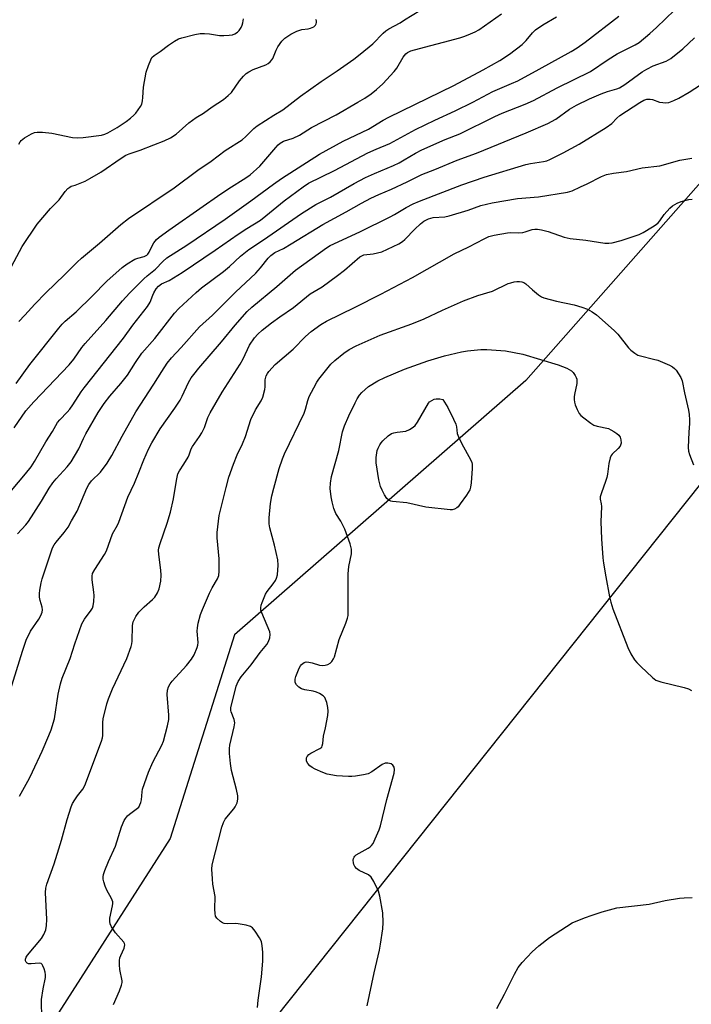
# Model space of a CAD drawing. Units: inches. Extents: x 1291767 to 1297767, y 561448 to 565448.
# Drawn here: x 1293137 to 1293357, y 564165 to 564486 of the extents above; entities that cross this region are included whole.
import ezdxf

# ---------------------------------------------------------------- set-up
doc = ezdxf.new("R2010")
doc.units = ezdxf.units.IN
doc.header["$MEASUREMENT"] = 0
for name, color, linetype in [('NTRL-Pasture Land', 2, 'Continuous'), ('NTRL-Trees', 3, 'Continuous'), ('Undefined', 1, 'Continuous')]:
    doc.layers.add(name, color=color, linetype=linetype)

msp = doc.modelspace()

# ---------------------------------------------------------------- linework, layer by layer
at = {"layer": 'NTRL-Pasture Land'}
msp.add_polyline3d([(1293830.04, 564056.86, 0), (1293564.07, 563583.18, 0), (1293533.67, 563565.45, 0), (1293518.47, 563471.72, 0), (1293219.57, 563438.79, 0), (1292996.66, 563778.22, 0), (1293067.59, 563968.2, 0), (1293447.74, 564445.31, 0), (1293642.64, 564469.67, 0)], dxfattribs=at)
at = {"layer": 'NTRL-Trees'}
msp.add_polyline3d([(1293664.41, 564555.33, 0), (1293590.97, 564514.91, 0), (1293465.02, 564528.04, 0), (1293425.72, 564508.25, 0), (1293302.51, 564368.41, 0), (1293207.36, 564285.34, 0), (1293186.31, 564218.85, 0), (1293103.55, 564089.82, 0), (1293019.15, 563913.58, 0), (1292974.49, 563758.29, 0), (1293019.26, 563682.76, 0), (1293210.78, 563415.5, 0), (1293250.83, 563260.46, 0), (1293223.76, 563070.93, 0)], dxfattribs=at)
at = {"layer": 'Undefined'}
for points, elevation in [([(1293136.03, 564367.45), (1293140.52, 564373.66), (1293149.9, 564385.52), (1293151, 564386.79), (1293152.02, 564387.78), (1293155.62, 564390.85), (1293160.84, 564395.95), (1293165.66, 564400.87), (1293170.65, 564405.31), (1293172.28, 564406.52), (1293174.73, 564408), (1293175.8, 564408.4), (1293177.79, 564408.88), (1293178.67, 564409.31), (1293179.02, 564409.64), (1293179.49, 564410.31), (1293180.55, 564412.67), (1293180.99, 564413.4), (1293181.88, 564414.5), (1293182.75, 564415.28), (1293185.86, 564417.55), (1293197.07, 564425.31), (1293201.77, 564428.66), (1293205.43, 564431.13), (1293211.05, 564434.65), (1293212.41, 564435.61), (1293215.55, 564438.38), (1293220.81, 564444.56), (1293221.6, 564445.39), (1293222.24, 564445.91), (1293223.36, 564446.54), (1293226.43, 564447.56), (1293228.53, 564448.56), (1293232.5, 564451.02), (1293240.48, 564455.21), (1293247.62, 564459.31), (1293249.88, 564460.65), (1293252, 564462.09), (1293253.7, 564463.48), (1293255.73, 564465.34), (1293259.5, 564469.34), (1293260.38, 564470.48), (1293262.39, 564473.99), (1293263.26, 564475.11), (1293263.84, 564475.6), (1293264.95, 564476.07), (1293269.33, 564477.32), (1293275.62, 564478.88), (1293280.88, 564480.36), (1293282.53, 564480.88), (1293284.4, 564481.61), (1293285.97, 564482.31), (1293287.09, 564482.97), (1293294.47, 564488.17)], 458), ([(1293136.87, 564387.69), (1293138.8, 564389.72), (1293142.1, 564393.41), (1293145.65, 564397.08), (1293151.81, 564402.91), (1293155.95, 564407.07), (1293157.38, 564408.4), (1293163.25, 564413.23), (1293170.2, 564419.32), (1293172.67, 564421.38), (1293187.66, 564431.37), (1293195.29, 564437.13), (1293199.71, 564440.06), (1293204.31, 564443.51), (1293209.8, 564447.05), (1293211.04, 564448.11), (1293213.67, 564450.71), (1293214.74, 564451.58), (1293220.12, 564455.12), (1293223.11, 564456.8), (1293228.82, 564461.31), (1293235.62, 564466.05), (1293240.85, 564469.52), (1293246.24, 564473.4), (1293248.38, 564475.02), (1293252.53, 564478.38), (1293255.89, 564481.88), (1293256.72, 564482.62), (1293257.71, 564483.25), (1293261.37, 564485.25), (1293262.88, 564486.16), (1293267.81, 564489.31)], 456), ([(1293134.46, 564405.64), (1293137.99, 564412.2), (1293142.9, 564419.48), (1293147.23, 564424.57), (1293150.07, 564427.44), (1293151.98, 564430.12), (1293152.91, 564431.11), (1293153.54, 564431.6), (1293153.99, 564431.84), (1293155.32, 564432.21), (1293156.94, 564432.83), (1293158.54, 564433.54), (1293160.06, 564434.36), (1293163.61, 564436.49), (1293170.35, 564441.08), (1293171.83, 564441.99), (1293172.96, 564442.46), (1293176.51, 564443.65), (1293180.95, 564445.42), (1293184.4, 564446.7), (1293186.39, 564447.67), (1293188.25, 564448.91), (1293192.42, 564452.55), (1293193.56, 564453.45), (1293194.78, 564454.28), (1293197.23, 564455.76), (1293200.04, 564457.83), (1293203.72, 564460.18), (1293205.3, 564461.47), (1293206.34, 564462.49), (1293208.97, 564466.25), (1293210.27, 564467.83), (1293211.08, 564468.65), (1293211.98, 564469.26), (1293213.43, 564469.99), (1293217.56, 564471.51), (1293218.3, 564471.94), (1293218.94, 564472.5), (1293219.49, 564473.15), (1293219.8, 564473.64), (1293220.93, 564476.36), (1293221.47, 564477.36), (1293222.74, 564479.22), (1293223.72, 564480.24), (1293225.67, 564481.57), (1293227.72, 564482.52), (1293229.32, 564483.06), (1293231.33, 564483.29), (1293232.17, 564483.49), (1293233.22, 564483.94), (1293233.82, 564484.44), (1293234.02, 564484.89), (1293234.1, 564485.39), (1293234.05, 564485.89), (1293233.88, 564486.29)], 454), ([(1293135.36, 564352.92), (1293139.15, 564358.47), (1293141.77, 564361.51), (1293153.33, 564373.52), (1293154.84, 564375.42), (1293157.5, 564379.19), (1293158.57, 564380.56), (1293165.31, 564388.05), (1293170.73, 564394.42), (1293173, 564396.96), (1293177.67, 564401.64), (1293178.76, 564402.59), (1293181.5, 564404.74), (1293183.94, 564407.32), (1293185.26, 564408.44), (1293191.74, 564412.64), (1293204.25, 564421.17), (1293212.61, 564427.05), (1293220.02, 564432.55), (1293222.67, 564434.4), (1293235.1, 564442.31), (1293242.79, 564446.54), (1293251.04, 564450.5), (1293255.87, 564453.48), (1293257.69, 564454.47), (1293278.9, 564464.76), (1293288.58, 564469.89), (1293294, 564472.98), (1293297.08, 564475.05), (1293301.3, 564478.21), (1293302.53, 564479.47), (1293304.59, 564482.02), (1293305.66, 564482.99), (1293308.04, 564484.62), (1293312.51, 564487.21)], 460), ([(1293136.85, 564445.64), (1293137.27, 564446.39), (1293137.63, 564446.81), (1293138.77, 564447.64), (1293141.02, 564448.94), (1293142.05, 564449.41), (1293142.86, 564449.56), (1293144.56, 564449.51), (1293147.7, 564449.22), (1293154.4, 564447.84), (1293156.15, 564447.64), (1293157.91, 564447.79), (1293163.83, 564448.59), (1293165.02, 564448.91), (1293166, 564449.35), (1293168.98, 564451.09), (1293171.89, 564453.04), (1293173.31, 564454.11), (1293174.45, 564455.07), (1293175.08, 564455.7), (1293176.64, 564457.87), (1293177.03, 564458.65), (1293177.29, 564459.71), (1293177.42, 564460.82), (1293177.6, 564464.22), (1293178.5, 564469.11), (1293179.21, 564471.3), (1293179.94, 564473.17), (1293180.36, 564473.89), (1293181.08, 564474.58), (1293183, 564475.82), (1293185.74, 564477.92), (1293187.7, 564479.25), (1293188.99, 564479.97), (1293190.08, 564480.34), (1293194.33, 564481.39), (1293196.15, 564481.71), (1293197.53, 564481.75), (1293199.2, 564481.68), (1293202.45, 564481.1), (1293203.86, 564481.06), (1293205.58, 564481.19), (1293206.69, 564481.36), (1293207.44, 564481.62), (1293208.26, 564482.19), (1293208.82, 564482.78), (1293209.46, 564483.71), (1293209.8, 564484.45), (1293210.04, 564485.22), (1293210.29, 564486.57)], 452), ([(1293250.65, 564164.26), (1293252.88, 564174.98), (1293254.71, 564182.34), (1293255.05, 564184.35), (1293255.71, 564189.39), (1293255.84, 564191.44), (1293255.72, 564194.61), (1293254.82, 564200.02), (1293254.34, 564201.67), (1293252.81, 564204.8), (1293251.91, 564206.25), (1293251.03, 564206.95), (1293248.07, 564208.42), (1293247.14, 564209.08), (1293246.63, 564209.68), (1293246.26, 564210.37), (1293246.13, 564210.91), (1293246.09, 564211.76), (1293246.17, 564212.31), (1293246.35, 564212.77), (1293246.61, 564213.13), (1293247.03, 564213.5), (1293248.02, 564214.12), (1293250.92, 564215.67), (1293251.65, 564216.14), (1293252.07, 564216.52), (1293252.55, 564217.19), (1293253.28, 564218.74), (1293254.53, 564221.66), (1293254.98, 564223.01), (1293257.05, 564231.56), (1293259.45, 564240.24), (1293259.6, 564241.34), (1293259.43, 564242.1), (1293259.07, 564242.77), (1293258.45, 564243.22), (1293257.37, 564243.51), (1293256.54, 564243.49), (1293255.57, 564243.07), (1293252.2, 564240.67), (1293250.92, 564240), (1293249.49, 564239.67), (1293246.84, 564239.25), (1293245.66, 564239.12), (1293244.51, 564239.11), (1293240.68, 564239.27), (1293237.54, 564239.9), (1293236.15, 564240.39), (1293233.7, 564241.49), (1293232.64, 564242.05), (1293231.95, 564242.56), (1293231.24, 564243.39), (1293230.87, 564244.08), (1293230.78, 564244.78), (1293230.87, 564245.23), (1293231.05, 564245.66), (1293231.57, 564246.25), (1293232.23, 564246.71), (1293235.23, 564248.23), (1293235.79, 564248.73), (1293236, 564249.16), (1293236.16, 564249.89), (1293236.4, 564252.23), (1293237.09, 564255.03), (1293237.81, 564259.06), (1293237.94, 564260.49), (1293237.81, 564261.63), (1293237.44, 564263.32), (1293237.09, 564264.38), (1293236.84, 564264.86), (1293236.28, 564265.42), (1293235.13, 564266.18), (1293234.12, 564266.65), (1293232.98, 564266.94), (1293230.33, 564267.39), (1293229.22, 564267.73), (1293228.32, 564268.33), (1293227.55, 564269.09), (1293227.17, 564269.75), (1293227.09, 564270.2), (1293227.14, 564270.93), (1293227.35, 564271.73), (1293228.42, 564274.46), (1293228.83, 564275.22), (1293229.18, 564275.66), (1293230.02, 564276.33), (1293230.77, 564276.51), (1293231.58, 564276.45), (1293232.69, 564276.2), (1293235.06, 564275.48), (1293236.16, 564275.39), (1293236.97, 564275.47), (1293237.77, 564275.71), (1293238.51, 564276.13), (1293239.11, 564276.67), (1293239.68, 564277.5), (1293240.02, 564278.23), (1293241.52, 564283.89), (1293243.67, 564289.16), (1293244.25, 564290.84), (1293244.4, 564291.7), (1293244.46, 564293.46), (1293244.49, 564299.08), (1293244.4, 564305.3), (1293244.66, 564307.64), (1293245.49, 564311.81), (1293245.57, 564312.65), (1293245.53, 564313.33), (1293245.06, 564315.04), (1293243.32, 564319.83), (1293241.99, 564322.44), (1293240.44, 564325), (1293239.81, 564326.59), (1293239.19, 564328.77), (1293238.89, 564330.42), (1293238.6, 564333.2), (1293238.67, 564334.88), (1293239.01, 564337.09), (1293241.37, 564345.57), (1293242.6, 564351.63), (1293243.22, 564353.6), (1293244.63, 564356.84), (1293246.69, 564361.12), (1293247.39, 564362.42), (1293248.19, 564363.61), (1293248.92, 564364.51), (1293249.98, 564365.54), (1293251.12, 564366.48), (1293254.1, 564368.27), (1293256.45, 564369.41), (1293262.87, 564372.12), (1293270.43, 564374.84), (1293275.91, 564376.44), (1293281.45, 564377.74), (1293283.43, 564378.08), (1293287.76, 564378.51), (1293289.78, 564378.52), (1293295.81, 564378.09), (1293301.46, 564377.06), (1293313.06, 564373.56), (1293315.81, 564372.43), (1293316.61, 564372.04), (1293317.34, 564371.57), (1293317.91, 564370.99), (1293318.54, 564370.09), (1293318.91, 564369.36), (1293319.07, 564368.82), (1293319.17, 564367.98), (1293319.12, 564367.42), (1293318.31, 564363.87), (1293318.21, 564363.07), (1293318.22, 564362.18), (1293318.35, 564361.31), (1293318.6, 564360.5), (1293319.26, 564358.93), (1293319.93, 564357.69), (1293320.48, 564357.04), (1293321.37, 564356.29), (1293323.71, 564354.5), (1293324.68, 564353.88), (1293325.75, 564353.48), (1293329.44, 564352.7), (1293330.23, 564352.37), (1293331.23, 564351.8), (1293332.18, 564351.15), (1293332.8, 564350.6), (1293333.23, 564349.89), (1293333.49, 564349.07), (1293333.58, 564347.94), (1293333.29, 564347.03), (1293332.64, 564346.22), (1293330.61, 564344.37), (1293330.29, 564343.94), (1293329.97, 564343.22), (1293329.53, 564341.34), (1293329.12, 564337.85), (1293328.91, 564336.74), (1293328.51, 564335.45), (1293327.16, 564331.75), (1293326.79, 564330.4), (1293326.75, 564329.64), (1293327.1, 564328.12), (1293327.18, 564327.26), (1293326.99, 564322.26), (1293327.21, 564316.67), (1293327.6, 564310.5), (1293327.81, 564308.72), (1293328.57, 564304.29), (1293329.82, 564297.81), (1293330.23, 564296.08), (1293330.93, 564293.88), (1293335.73, 564281.28), (1293336.76, 564279.21), (1293337.99, 564277.23), (1293338.74, 564276.32), (1293339.98, 564275.08), (1293343.81, 564271.45), (1293344.95, 564270.59), (1293346.58, 564270.03), (1293354.22, 564268.19), (1293355.55, 564267.75), (1293356.53, 564267.19)], 476)]:
    msp.add_lwpolyline(points, dxfattribs=dict(at, elevation=elevation))
at = {"layer": 'Undefined', "elevation": 478}
msp.add_lwpolyline([(1293277.8, 564326.18), (1293269.83, 564327.08), (1293263.56, 564328.47), (1293258.93, 564328.9), (1293258.39, 564329.04), (1293257.68, 564329.38), (1293257.07, 564329.91), (1293256.29, 564331.07), (1293255.5, 564332.58), (1293255.01, 564333.83), (1293254.48, 564336), (1293253.62, 564341.53), (1293253.54, 564343.26), (1293253.91, 564345.54), (1293254.21, 564346.35), (1293254.74, 564347.38), (1293255.22, 564348.1), (1293255.8, 564348.77), (1293257.51, 564350.41), (1293258.62, 564351.13), (1293259.39, 564351.38), (1293260.48, 564351.6), (1293263.25, 564351.88), (1293264.52, 564352.4), (1293265.7, 564353.14), (1293266.31, 564353.7), (1293267.12, 564354.87), (1293270.66, 564361.02), (1293271.03, 564361.43), (1293271.71, 564361.94), (1293272.51, 564362.28), (1293273.2, 564362.42), (1293274.33, 564362.43), (1293275.36, 564362.22), (1293277.04, 564359.62), (1293278.89, 564355.8), (1293279.59, 564354.16), (1293279.81, 564353.33), (1293280.09, 564351.16), (1293280.47, 564350.06), (1293281.48, 564347.92), (1293284.5, 564342.45), (1293284.83, 564341.64), (1293284.95, 564341.09), (1293284.95, 564339.67), (1293284.59, 564335.01), (1293284.41, 564333.58), (1293284.15, 564332.77), (1293283.08, 564331.03), (1293281.06, 564328.11), (1293280.34, 564327.2), (1293279.92, 564326.82), (1293279.19, 564326.42), (1293278.37, 564326.21)], close=True, dxfattribs=at)
at = {"layer": 'Undefined'}
for points in [[(1293136.45, 564318.35, 464), (1293139.19, 564321.32, 464), (1293140.08, 564322.43, 464), (1293144.23, 564329.01, 464), (1293146.77, 564333.3, 464), (1293147.94, 564334.99, 464), (1293149.07, 564336.36, 464), (1293152.7, 564340.26, 464), (1293153.93, 564341.85, 464), (1293156.46, 564346.1, 464), (1293158.01, 564349.54, 464), (1293158.8, 564351.04, 464), (1293162.84, 564357.98, 464), (1293164.74, 564360.91, 464), (1293166.55, 564363.28, 464), (1293170.18, 564367.5, 464), (1293172.33, 564370.16, 464), (1293174.94, 564374.36, 464), (1293177.04, 564377.36, 464), (1293181.25, 564382.11, 464), (1293187.72, 564390.46, 464), (1293189.13, 564391.96, 464), (1293194.76, 564397.22, 464), (1293196.51, 564398.64, 464), (1293203.68, 564404.02, 464), (1293205.65, 564405.69, 464), (1293209.3, 564409.02, 464), (1293212.01, 564411.21, 464), (1293216.8, 564414.42, 464), (1293229.18, 564422.99, 464), (1293233.86, 564425.94, 464), (1293238.71, 564428.35, 464), (1293246.44, 564432.79, 464), (1293250.13, 564434.69, 464), (1293253.07, 564436.07, 464), (1293259.27, 564438.63, 464), (1293261.06, 564439.49, 464), (1293262.78, 564440.45, 464), (1293266.4, 564442.7, 464), (1293268.48, 564443.81, 464), (1293276.16, 564447.17, 464), (1293280.92, 564448.96, 464), (1293292.37, 564454.69, 464), (1293294.68, 564455.69, 464), (1293302.2, 564458.67, 464), (1293304.93, 564459.91, 464), (1293312.72, 564464, 464), (1293323.6, 564469.32, 464), (1293329.3, 564473.23, 464), (1293332.24, 564475.08, 464), (1293334.86, 564476.47, 464), (1293338.15, 564478.01, 464), (1293339.44, 564478.79, 464), (1293342.97, 564481.75, 464), (1293345.13, 564483.67, 464), (1293353.99, 564492.19, 464)], [(1293132.22, 564329.8, 462), (1293139.07, 564337.93, 462), (1293140.88, 564340.22, 462), (1293142.04, 564342.01, 462), (1293145.67, 564348.36, 462), (1293147.92, 564351.77, 462), (1293149.5, 564354.7, 462), (1293150.24, 564355.6, 462), (1293152.63, 564358.06, 462), (1293153.52, 564359.1, 462), (1293154.49, 564360.44, 462), (1293157.28, 564364.71, 462), (1293158.25, 564366.06, 462), (1293171.07, 564382.3, 462), (1293174.11, 564386.51, 462), (1293178.9, 564392.64, 462), (1293179.82, 564394.06, 462), (1293180.63, 564396.27, 462), (1293181.02, 564397.06, 462), (1293181.78, 564398.32, 462), (1293182.49, 564399.19, 462), (1293183.48, 564400, 462), (1293186, 564401.14, 462), (1293190.24, 564403.75, 462), (1293201.03, 564411.03, 462), (1293208.46, 564416.18, 462), (1293211.33, 564418.08, 462), (1293215.78, 564420.83, 462), (1293217.6, 564422.22, 462), (1293223.54, 564427.07, 462), (1293229.72, 564431.7, 462), (1293231.52, 564432.87, 462), (1293240.01, 564436.96, 462), (1293250.9, 564442.77, 462), (1293253.61, 564444.02, 462), (1293258.09, 564445.88, 462), (1293266.45, 564450.42, 462), (1293272.7, 564453.41, 462), (1293279.33, 564456.47, 462), (1293285.11, 564459.35, 462), (1293291.68, 564462.82, 462), (1293297.83, 564465.41, 462), (1293299.81, 564466.33, 462), (1293306.81, 564470.05, 462), (1293317.23, 564475.87, 462), (1293319.25, 564477.11, 462), (1293321.89, 564478.95, 462), (1293332.89, 564487.44, 462)], [(1293134.18, 564267.41, 466), (1293138.07, 564280.05, 466), (1293139.29, 564283.61, 466), (1293140.74, 564286.58, 466), (1293143.41, 564290.49, 466), (1293144.11, 564291.71, 466), (1293144.53, 564292.72, 466), (1293144.62, 564293.53, 466), (1293144.51, 564294.36, 466), (1293143.83, 564296.6, 466), (1293143.63, 564297.72, 466), (1293143.61, 564298.85, 466), (1293143.75, 564300.01, 466), (1293144.19, 564302.3, 466), (1293144.55, 564303.71, 466), (1293147.92, 564313.76, 466), (1293148.41, 564314.75, 466), (1293149.03, 564315.67, 466), (1293151.72, 564318.75, 466), (1293153, 564320.54, 466), (1293154.09, 564322.61, 466), (1293155.94, 564325.73, 466), (1293159.13, 564333.22, 466), (1293159.73, 564334.43, 466), (1293160.66, 564335.62, 466), (1293163.51, 564338.48, 466), (1293165.74, 564341.42, 466), (1293167.26, 564343.97, 466), (1293170.64, 564350.22, 466), (1293175.11, 564358.19, 466), (1293180.99, 564367.23, 466), (1293183.53, 564371.42, 466), (1293185.29, 564374.06, 466), (1293186.75, 564375.78, 466), (1293189.94, 564379.22, 466), (1293195.92, 564385.94, 466), (1293200.09, 564389.8, 466), (1293207.6, 564397.28, 466), (1293214.3, 564403.53, 466), (1293215.85, 564405.25, 466), (1293218.35, 564408.41, 466), (1293219.13, 564409.22, 466), (1293220.49, 564410.19, 466), (1293223.3, 564411.57, 466), (1293225.86, 564413.04, 466), (1293236.17, 564419.37, 466), (1293243.78, 564423.47, 466), (1293248.82, 564426.38, 466), (1293251.82, 564427.98, 466), (1293254.45, 564429.22, 466), (1293258.63, 564430.96, 466), (1293263.73, 564433.31, 466), (1293268.47, 564435.75, 466), (1293272.72, 564437.39, 466), (1293280.08, 564440.43, 466), (1293286.39, 564442.7, 466), (1293302.62, 564449.28, 466), (1293309.6, 564452.32, 466), (1293312.25, 564453.77, 466), (1293316.74, 564457.05, 466), (1293319.05, 564458.38, 466), (1293323.27, 564460.37, 466), (1293327.05, 564462.04, 466), (1293329.16, 564462.79, 466), (1293332.18, 564463.68, 466), (1293333.06, 564464.02, 466), (1293334.78, 564465.07, 466), (1293340.49, 564469.18, 466), (1293341.97, 564470.12, 466), (1293344.06, 564471.15, 466), (1293348.3, 564472.75, 466), (1293349.83, 564473.56, 466), (1293353.72, 564476.79, 466), (1293357.54, 564480.35, 466)], [(1293137.1, 564232.71, 468), (1293140.33, 564238.56, 468), (1293141.39, 564240.68, 468), (1293144.49, 564247.35, 468), (1293146.71, 564252.44, 468), (1293147.47, 564254.37, 468), (1293148.49, 564257.9, 468), (1293149.75, 564265.98, 468), (1293150.52, 564269.38, 468), (1293151.04, 564271.21, 468), (1293153.7, 564277.65, 468), (1293155.16, 564282.39, 468), (1293157.5, 564288.93, 468), (1293157.86, 564289.71, 468), (1293158.34, 564290.46, 468), (1293160.54, 564293.38, 468), (1293160.91, 564294.05, 468), (1293161.17, 564294.8, 468), (1293161.39, 564296.2, 468), (1293161.5, 564298.19, 468), (1293161.41, 564299.34, 468), (1293160.79, 564303.37, 468), (1293160.79, 564304.54, 468), (1293160.97, 564305.37, 468), (1293161.65, 564306.66, 468), (1293164.83, 564311.58, 468), (1293165.51, 564312.83, 468), (1293167.52, 564318.3, 468), (1293169.14, 564321.19, 468), (1293169.56, 564322.11, 468), (1293172.44, 564330.32, 468), (1293174.67, 564334.93, 468), (1293176.09, 564338.38, 468), (1293177.68, 564342.57, 468), (1293179.23, 564345.95, 468), (1293180.36, 564348.04, 468), (1293183.06, 564352.68, 468), (1293187.82, 564359.38, 468), (1293189.52, 564362.05, 468), (1293190.21, 564363.31, 468), (1293192.26, 564367.77, 468), (1293193.13, 564369.26, 468), (1293194, 564370.44, 468), (1293195.69, 564372.51, 468), (1293203.04, 564381.03, 468), (1293207.55, 564386.55, 468), (1293211.44, 564390.95, 468), (1293212.96, 564392.36, 468), (1293221.15, 564399.15, 468), (1293227.28, 564404.48, 468), (1293237.4, 564411.73, 468), (1293238.6, 564412.51, 468), (1293248.27, 564417.02, 468), (1293258.11, 564421.87, 468), (1293259.53, 564422.63, 468), (1293263.39, 564424.98, 468), (1293265.64, 564426.1, 468), (1293267.79, 564427.01, 468), (1293281.53, 564432.28, 468), (1293288.86, 564434.82, 468), (1293302.51, 564439.01, 468), (1293303.94, 564439.32, 468), (1293308.22, 564439.96, 468), (1293309.29, 564440.22, 468), (1293310.32, 564440.6, 468), (1293314.68, 564442.83, 468), (1293319.87, 564445.66, 468), (1293328.74, 564451.06, 468), (1293330.5, 564452.34, 468), (1293332.14, 564454.07, 468), (1293333.18, 564454.95, 468), (1293339.68, 564459.19, 468), (1293340.96, 564459.93, 468), (1293341.97, 564460.3, 468), (1293343.04, 564460.33, 468), (1293343.83, 564460.16, 468), (1293346.14, 564459.38, 468), (1293347.23, 564459.17, 468), (1293348.06, 564459.12, 468), (1293349.2, 564459.25, 468), (1293350.84, 564459.83, 468), (1293352.39, 564460.6, 468), (1293355.83, 564462.62, 468), (1293363.51, 564467.56, 468)], [(1293144.34, 564161.15, 470), (1293144.25, 564164.89, 470), (1293144.3, 564166.33, 470), (1293144.84, 564169.75, 470), (1293145.58, 564173.49, 470), (1293145.63, 564174.35, 470), (1293145.5, 564175.18, 470), (1293145.17, 564176.27, 470), (1293144.76, 564177.29, 470), (1293144.5, 564177.72, 470), (1293144.17, 564178.03, 470), (1293143.47, 564178.17, 470), (1293140.89, 564177.87, 470), (1293139.99, 564177.95, 470), (1293139.57, 564178.14, 470), (1293139.25, 564178.44, 470), (1293139.05, 564178.85, 470), (1293139.02, 564179.49, 470), (1293139.26, 564180.09, 470), (1293139.75, 564180.8, 470), (1293144.3, 564186.19, 470), (1293145.01, 564187.45, 470), (1293145.67, 564189.05, 470), (1293145.95, 564190.43, 470), (1293146.02, 564192.4, 470), (1293145.57, 564201.19, 470), (1293145.72, 564202.67, 470), (1293146.03, 564203.94, 470), (1293148.41, 564210.61, 470), (1293149.95, 564215.44, 470), (1293150.83, 564218.31, 470), (1293152.69, 564225.03, 470), (1293153.96, 564229.17, 470), (1293154.44, 564230.25, 470), (1293155.19, 564231.52, 470), (1293156.02, 564232.74, 470), (1293157.75, 564235, 470), (1293158.4, 564236.12, 470), (1293163.9, 564250.65, 470), (1293164.2, 564251.73, 470), (1293164.3, 564252.49, 470), (1293164.36, 564256.77, 470), (1293164.46, 564257.92, 470), (1293165.6, 564262.85, 470), (1293166.13, 564264.52, 470), (1293167.46, 564267.71, 470), (1293172.13, 564277.63, 470), (1293173.55, 564281.53, 470), (1293173.79, 564282.38, 470), (1293173.92, 564283.25, 470), (1293173.98, 564288.26, 470), (1293174.08, 564289.1, 470), (1293174.24, 564289.63, 470), (1293175.1, 564291.4, 470), (1293176.09, 564292.73, 470), (1293177.81, 564294.53, 470), (1293180.56, 564296.87, 470), (1293181.35, 564297.69, 470), (1293182.22, 564299.12, 470), (1293182.75, 564300.42, 470), (1293183.27, 564302.92, 470), (1293183.4, 564304.86, 470), (1293183.3, 564306.53, 470), (1293182.6, 564311.61, 470), (1293182.54, 564312.98, 470), (1293182.62, 564313.82, 470), (1293183, 564315.23, 470), (1293185.32, 564321.85, 470), (1293186.39, 564325.41, 470), (1293187.43, 564329.75, 470), (1293188.34, 564335.78, 470), (1293188.83, 564337.96, 470), (1293189.31, 564338.98, 470), (1293190.82, 564341.14, 470), (1293192.17, 564343.37, 470), (1293192.54, 564344.14, 470), (1293193.18, 564346.13, 470), (1293193.55, 564346.89, 470), (1293195.93, 564350.19, 470), (1293196.64, 564351.38, 470), (1293197.49, 564353.12, 470), (1293198.59, 564356.35, 470), (1293199.35, 564357.91, 470), (1293203.34, 564364.62, 470), (1293209.2, 564373.77, 470), (1293210.11, 564375.49, 470), (1293212.25, 564379.99, 470), (1293213.88, 564382.33, 470), (1293214.96, 564383.6, 470), (1293216.33, 564384.84, 470), (1293219.35, 564387.25, 470), (1293222.07, 564389.22, 470), (1293226.55, 564392.27, 470), (1293232.04, 564396.78, 470), (1293236, 564399.04, 470), (1293241, 564402.69, 470), (1293243.28, 564404.5, 470), (1293248.22, 564408.79, 470), (1293248.88, 564409.19, 470), (1293249.59, 564409.46, 470), (1293252.64, 564409.81, 470), (1293255.41, 564410.5, 470), (1293257.3, 564411.3, 470), (1293261.01, 564413.08, 470), (1293262.15, 564413.77, 470), (1293262.99, 564414.43, 470), (1293266.17, 564417.9, 470), (1293268.04, 564419.62, 470), (1293269.18, 564420.46, 470), (1293270.66, 564421.21, 470), (1293271.44, 564421.46, 470), (1293272.25, 564421.61, 470), (1293276, 564421.93, 470), (1293277.44, 564422.18, 470), (1293283.67, 564424.09, 470), (1293287.82, 564425.53, 470), (1293291.51, 564426.42, 470), (1293299.74, 564427.84, 470), (1293306.62, 564428.41, 470), (1293316.11, 564429.9, 470), (1293317.62, 564430.41, 470), (1293320.34, 564431.63, 470), (1293322.48, 564432.65, 470), (1293327.18, 564435.08, 470), (1293328.81, 564435.72, 470), (1293331.06, 564436.12, 470), (1293335.31, 564436.63, 470), (1293340.46, 564437.84, 470), (1293346.26, 564438.53, 470), (1293352.76, 564440.38, 470), (1293356.65, 564441.09, 470)], [(1293167.79, 564164.62, 472), (1293169.8, 564169.13, 472), (1293170.46, 564170.99, 472), (1293170.61, 564171.79, 472), (1293170.61, 564172.4, 472), (1293169.84, 564176.08, 472), (1293169.75, 564177.55, 472), (1293169.78, 564179.01, 472), (1293169.91, 564179.85, 472), (1293170.15, 564180.6, 472), (1293171.31, 564183.05, 472), (1293171.45, 564184.09, 472), (1293171.37, 564184.58, 472), (1293171.14, 564185.05, 472), (1293168.42, 564188.07, 472), (1293167.12, 564189.96, 472), (1293166.66, 564190.96, 472), (1293166.57, 564191.74, 472), (1293166.63, 564192.83, 472), (1293167.46, 564196.83, 472), (1293167.56, 564197.68, 472), (1293167.54, 564198.22, 472), (1293167.17, 564199.25, 472), (1293165.61, 564202, 472), (1293165.04, 564203.33, 472), (1293164.63, 564204.73, 472), (1293164.47, 564205.58, 472), (1293164.45, 564206.33, 472), (1293164.57, 564207.06, 472), (1293165.01, 564208.41, 472), (1293166.18, 564211.33, 472), (1293168.46, 564216.36, 472), (1293170.39, 564222.66, 472), (1293171.23, 564224.69, 472), (1293171.67, 564225.4, 472), (1293172.4, 564226.27, 472), (1293173.06, 564226.84, 472), (1293175.67, 564228.71, 472), (1293176.05, 564229.12, 472), (1293176.44, 564229.82, 472), (1293176.71, 564230.61, 472), (1293176.89, 564231.44, 472), (1293177.16, 564234.12, 472), (1293177.32, 564234.99, 472), (1293179.19, 564240.53, 472), (1293180.6, 564243.79, 472), (1293183.55, 564249.3, 472), (1293184.14, 564250.64, 472), (1293185.48, 564255.69, 472), (1293185.87, 564257.68, 472), (1293185.86, 564259.13, 472), (1293185.35, 564265.86, 472), (1293185.48, 564267.31, 472), (1293185.79, 564268.38, 472), (1293186.29, 564269.36, 472), (1293186.94, 564270.28, 472), (1293191.66, 564275.38, 472), (1293193.28, 564277.39, 472), (1293194.14, 564278.85, 472), (1293195.11, 564281.21, 472), (1293195.32, 564282.02, 472), (1293195.4, 564282.87, 472), (1293195.17, 564286.57, 472), (1293195.18, 564287.7, 472), (1293195.46, 564289.14, 472), (1293196.26, 564292, 472), (1293196.83, 564293.66, 472), (1293199.1, 564298.96, 472), (1293200.02, 564300.73, 472), (1293201.75, 564303.67, 472), (1293202.15, 564304.71, 472), (1293202.29, 564306.14, 472), (1293202.35, 564310.23, 472), (1293201.66, 564317.08, 472), (1293201.66, 564318.84, 472), (1293202.36, 564324.37, 472), (1293204.6, 564333.53, 472), (1293205.5, 564336.9, 472), (1293206.97, 564341.14, 472), (1293208.18, 564344.13, 472), (1293209.92, 564347.79, 472), (1293210.89, 564350.09, 472), (1293212.7, 564355.64, 472), (1293214.19, 564358.85, 472), (1293216, 564361.74, 472), (1293216.6, 564363.02, 472), (1293217.23, 564365.52, 472), (1293217.31, 564366.37, 472), (1293217.34, 564368.62, 472), (1293217.7, 564369.95, 472), (1293218.05, 564370.69, 472), (1293218.52, 564371.38, 472), (1293220.59, 564373.7, 472), (1293226.44, 564378.62, 472), (1293230.46, 564382.75, 472), (1293232.34, 564384.44, 472), (1293235.5, 564386.69, 472), (1293237.37, 564387.79, 472), (1293246.76, 564392.35, 472), (1293255.16, 564396.65, 472), (1293265.45, 564402.12, 472), (1293279.11, 564409.81, 472), (1293283.85, 564412.11, 472), (1293288.81, 564414.73, 472), (1293290.38, 564415.43, 472), (1293292.09, 564415.86, 472), (1293296.45, 564416.68, 472), (1293297.6, 564416.75, 472), (1293300.14, 564416.7, 472), (1293301.49, 564416.79, 472), (1293302.28, 564416.96, 472), (1293304.57, 564417.75, 472), (1293305.35, 564417.87, 472), (1293306.22, 564417.86, 472), (1293307.63, 564417.66, 472), (1293309.81, 564417.13, 472), (1293314.98, 564415.28, 472), (1293316.94, 564414.76, 472), (1293322.08, 564414.22, 472), (1293328.22, 564413.27, 472), (1293329.56, 564413.25, 472), (1293330.62, 564413.37, 472), (1293333.56, 564414.14, 472), (1293339.47, 564416.12, 472), (1293340.78, 564416.75, 472), (1293343.83, 564418.57, 472), (1293345.06, 564419.36, 472), (1293345.72, 564419.92, 472), (1293346.25, 564420.56, 472), (1293347.66, 564422.66, 472), (1293349.52, 564424.74, 472), (1293350.4, 564425.45, 472), (1293351.92, 564426.36, 472), (1293353.24, 564426.9, 472), (1293355.69, 564427.55, 472), (1293356.81, 564427.66, 472)], [(1293214.82, 564163.67, 474), (1293215.06, 564166.04, 474), (1293216.16, 564173.65, 474), (1293216.59, 564178.81, 474), (1293216.61, 564180.15, 474), (1293216.52, 564181.62, 474), (1293216.31, 564183.95, 474), (1293216.11, 564185.08, 474), (1293215.92, 564185.62, 474), (1293215.51, 564186.37, 474), (1293214.05, 564188.55, 474), (1293213.16, 564189.66, 474), (1293212.5, 564190.14, 474), (1293211.13, 564190.56, 474), (1293208.49, 564191.02, 474), (1293207.6, 564191.07, 474), (1293204.99, 564190.98, 474), (1293203.9, 564191.12, 474), (1293203.4, 564191.3, 474), (1293202.73, 564191.72, 474), (1293201.57, 564192.86, 474), (1293201.16, 564193.52, 474), (1293200.97, 564194.34, 474), (1293200.91, 564195.82, 474), (1293200.96, 564199.91, 474), (1293200.26, 564203.93, 474), (1293200.09, 564205.66, 474), (1293199.9, 564208.85, 474), (1293200.01, 564210.28, 474), (1293203.19, 564222.54, 474), (1293203.77, 564224.13, 474), (1293204.32, 564225.14, 474), (1293207.05, 564228.52, 474), (1293207.52, 564229.22, 474), (1293208.14, 564230.55, 474), (1293208.44, 564231.67, 474), (1293208.37, 564232.8, 474), (1293207.97, 564234.82, 474), (1293206.37, 564241.1, 474), (1293206.01, 564243.36, 474), (1293205.66, 564246.59, 474), (1293205.63, 564248.24, 474), (1293205.74, 564249.33, 474), (1293207.26, 564255.33, 474), (1293207.46, 564256.68, 474), (1293207.25, 564257.73, 474), (1293206.21, 564260.22, 474), (1293206.11, 564260.71, 474), (1293206.15, 564261.52, 474), (1293207.91, 564268.64, 474), (1293208.14, 564269.39, 474), (1293208.47, 564270.1, 474), (1293209.52, 564271.64, 474), (1293212.71, 564275.52, 474), (1293215.72, 564279.56, 474), (1293217.84, 564282.24, 474), (1293218.44, 564283.19, 474), (1293218.88, 564284.44, 474), (1293218.98, 564285.48, 474), (1293218.81, 564286.3, 474), (1293216.21, 564292.53, 474), (1293215.97, 564293.37, 474), (1293215.91, 564294.23, 474), (1293216.04, 564295.07, 474), (1293216.3, 564295.9, 474), (1293217.4, 564298.6, 474), (1293218.01, 564299.57, 474), (1293219.93, 564302.02, 474), (1293220.7, 564303.14, 474), (1293221.06, 564303.86, 474), (1293221.31, 564304.96, 474), (1293221.56, 564308.14, 474), (1293221.49, 564309.86, 474), (1293220.38, 564314.68, 474), (1293218.86, 564320.26, 474), (1293218.68, 564321.62, 474), (1293218.61, 564323.53, 474), (1293219.11, 564328.25, 474), (1293219.54, 564330.77, 474), (1293220.13, 564333.26, 474), (1293221.91, 564339.73, 474), (1293222.99, 564342.81, 474), (1293223.65, 564344.45, 474), (1293230.05, 564357.78, 474), (1293230.51, 564359.07, 474), (1293231.25, 564361.87, 474), (1293231.66, 564363.15, 474), (1293233.19, 564366.07, 474), (1293234.24, 564367.88, 474), (1293234.91, 564368.87, 474), (1293238.83, 564373.75, 474), (1293240.08, 564375, 474), (1293243.06, 564377.39, 474), (1293244.76, 564378.5, 474), (1293247.05, 564379.71, 474), (1293254.88, 564383.26, 474), (1293265.25, 564386.96, 474), (1293269.21, 564388.61, 474), (1293275.26, 564391.4, 474), (1293282.11, 564394.42, 474), (1293286.83, 564396.22, 474), (1293291.53, 564397.55, 474), (1293296.69, 564400.06, 474), (1293297.53, 564400.37, 474), (1293298.67, 564400.64, 474), (1293299.53, 564400.77, 474), (1293300.36, 564400.79, 474), (1293301.11, 564400.68, 474), (1293301.82, 564400.44, 474), (1293302.5, 564399.99, 474), (1293304.61, 564398.08, 474), (1293306.64, 564396.42, 474), (1293307.6, 564395.79, 474), (1293308.38, 564395.46, 474), (1293312.51, 564394.29, 474), (1293318.3, 564393.19, 474), (1293320.75, 564392.41, 474), (1293322.61, 564391.7, 474), (1293324.11, 564390.86, 474), (1293325.53, 564389.89, 474), (1293331.3, 564384.8, 474), (1293332.51, 564383.51, 474), (1293335.98, 564379.11, 474), (1293336.79, 564378.33, 474), (1293338.11, 564377.31, 474), (1293339.05, 564376.74, 474), (1293339.86, 564376.44, 474), (1293344.18, 564375.44, 474), (1293345.59, 564375.03, 474), (1293349.34, 564373.43, 474), (1293350.35, 564372.9, 474), (1293351.02, 564372.39, 474), (1293351.56, 564371.75, 474), (1293352.37, 564370.58, 474), (1293353.1, 564369.36, 474), (1293353.51, 564368.31, 474), (1293354.24, 564364.35, 474), (1293355.55, 564358.72, 474), (1293355.81, 564357.3, 474), (1293355.95, 564355.55, 474), (1293355.96, 564354.38, 474), (1293355.66, 564351.54, 474), (1293355.44, 564346.51, 474), (1293355.56, 564345.36, 474), (1293355.9, 564344.23, 474), (1293357.18, 564340.91, 474)], [(1293292.98, 564163.33, 478), (1293295.54, 564167.98, 478), (1293298.71, 564174.55, 478), (1293299.96, 564176.77, 478), (1293301.23, 564178.37, 478), (1293304.49, 564181.82, 478), (1293306.69, 564183.75, 478), (1293310.19, 564186.51, 478), (1293317.55, 564191.28, 478), (1293318.88, 564191.89, 478), (1293321.91, 564193.06, 478), (1293323.83, 564193.75, 478), (1293327.35, 564194.86, 478), (1293332.23, 564196.17, 478), (1293342.73, 564197.46, 478), (1293347.95, 564198.56, 478), (1293352.64, 564199.37, 478), (1293354.12, 564199.5, 478), (1293356.8, 564199.56, 478)]]:
    msp.add_polyline3d(points, dxfattribs=at)

doc.saveas('drawing.dxf')
